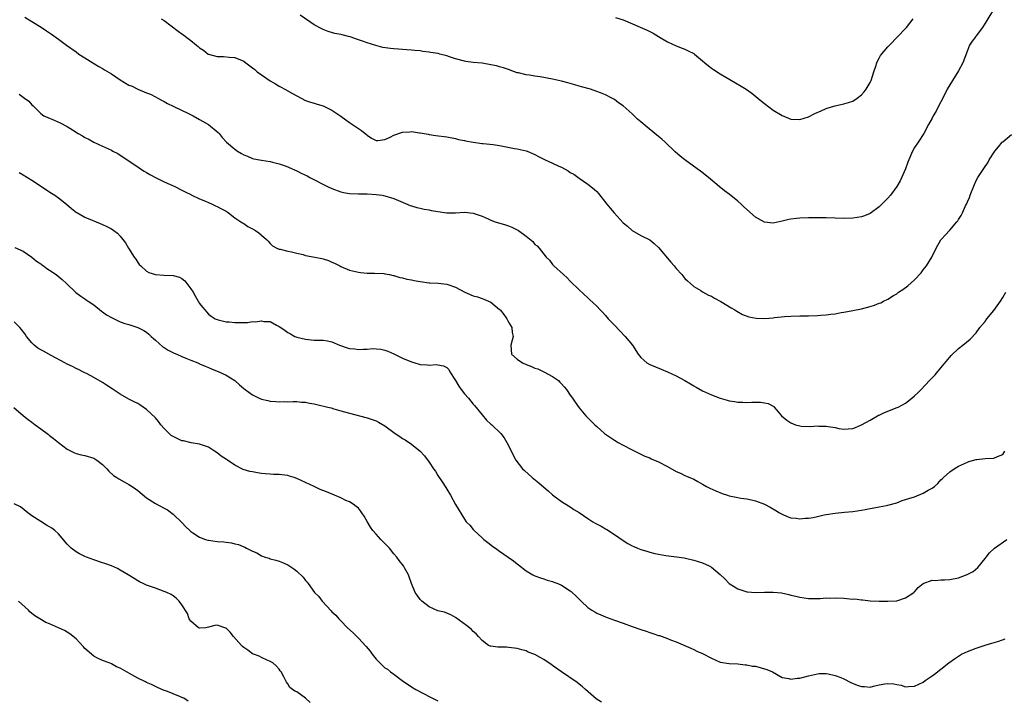
# Model space of a CAD drawing. Units: inches. Extents: x 2505000 to 2508000, y 1497000 to 1500000.
# Drawn here: x 2505568 to 2505791, y 1498861 to 1499015 of the extents above; entities that cross this region are included whole.
import ezdxf

# ---------------------------------------------------------------- set-up
doc = ezdxf.new("R2010")
doc.units = ezdxf.units.IN
doc.header["$MEASUREMENT"] = 0
doc.layers.add('LD25051497_10ft', color=91, linetype='Continuous')

msp = doc.modelspace()

# ---------------------------------------------------------------- linework, layer by layer
at = {"layer": 'LD25051497_10ft'}
for points, elevation in [([(2505569.36, 1499015.36), (2505571, 1499014.37), (2505573.08, 1499013.08), (2505574.29, 1499012.29), (2505575.47, 1499011.47), (2505577, 1499010.38), (2505578.86, 1499009), (2505581, 1499007.47), (2505581.66, 1499007), (2505583, 1499006.11), (2505584.77, 1499005), (2505586.17, 1499004.17), (2505587, 1499003.73), (2505587.45, 1499003.45), (2505589, 1499002.48), (2505591, 1499001.14), (2505593, 1498999.96), (2505593.69, 1498999.69), (2505595, 1498999.03), (2505597, 1498998.24), (2505597.88, 1498997.88), (2505599, 1498997.31), (2505599.53, 1498997), (2505600.48, 1498996.48), (2505601, 1498996.25), (2505601.76, 1498995.76), (2505603, 1498995.21), (2505603.13, 1498995.13), (2505606.47, 1498993.53), (2505607.53, 1498993), (2505609, 1498992.19), (2505610.98, 1498991), (2505613.2, 1498989.2), (2505613.4, 1498989), (2505614.12, 1498988.12), (2505615.13, 1498987), (2505617, 1498985.44), (2505617.62, 1498985), (2505618.49, 1498984.49), (2505619, 1498984.16), (2505619.84, 1498983.84), (2505621, 1498983.33), (2505621.28, 1498983.28), (2505622.55, 1498983), (2505623, 1498982.92), (2505625, 1498982.63), (2505625.51, 1498982.49), (2505627, 1498982.15), (2505628.36, 1498981.64), (2505629, 1498981.42), (2505629.3, 1498981.3), (2505631, 1498980.53), (2505632.03, 1498980.03), (2505633.36, 1498979.36), (2505634.01, 1498979), (2505637.99, 1498977), (2505639, 1498976.53), (2505641, 1498975.76), (2505641.63, 1498975.62), (2505643, 1498975.39), (2505645, 1498975.31), (2505647, 1498975.28), (2505649, 1498975.18), (2505650.36, 1498975), (2505651, 1498974.9), (2505653, 1498974.29), (2505656.71, 1498972.71), (2505657, 1498972.61), (2505658.23, 1498972.23), (2505659, 1498972.08), (2505659.86, 1498971.86), (2505661, 1498971.68), (2505661.56, 1498971.56), (2505663, 1498971.28), (2505665, 1498971.02), (2505667, 1498971.03), (2505669, 1498971.14), (2505670.97, 1498970.97), (2505673, 1498970.22), (2505674.36, 1498969.64), (2505675, 1498969.35), (2505675.97, 1498969), (2505678.3, 1498968.3), (2505679, 1498968.08), (2505679.77, 1498967.77), (2505681, 1498967.17), (2505681.27, 1498967), (2505683, 1498965.72), (2505684.49, 1498964.49), (2505685, 1498963.87), (2505685.5, 1498963.5), (2505685.95, 1498963), (2505687, 1498961.67), (2505687.55, 1498961), (2505688.29, 1498960.29), (2505689, 1498959.29), (2505689.26, 1498959), (2505691.43, 1498957), (2505692.29, 1498956.29), (2505693, 1498955.55), (2505695, 1498953.57), (2505697, 1498951.72), (2505697.36, 1498951.36), (2505699, 1498949.86), (2505699.78, 1498949), (2505700.39, 1498948.39), (2505701, 1498947.73), (2505701.61, 1498947), (2505703, 1498945.53), (2505705.44, 1498943), (2505707.07, 1498941), (2505708.41, 1498939), (2505709, 1498938.25), (2505710.38, 1498937), (2505711, 1498936.66), (2505713.6, 1498935.6), (2505715, 1498934.99), (2505717, 1498934.06), (2505719, 1498933.01), (2505720.26, 1498932.26), (2505721, 1498931.84), (2505721.51, 1498931.51), (2505723, 1498930.69), (2505725, 1498929.75), (2505726.95, 1498929), (2505728.55, 1498928.55), (2505729, 1498928.4), (2505730.24, 1498928.24), (2505731, 1498928.08), (2505732.09, 1498928.09), (2505733, 1498928.02), (2505734.11, 1498928.11), (2505735, 1498928.08), (2505736.1, 1498928.1), (2505737, 1498927.98), (2505737.83, 1498927.83), (2505739.12, 1498927.12), (2505739.19, 1498927), (2505740.1, 1498925.9), (2505740.87, 1498925), (2505742.05, 1498924.05), (2505743, 1498923.39), (2505744.05, 1498923), (2505745, 1498922.73), (2505745.31, 1498922.69), (2505747.4, 1498922.6), (2505749, 1498922.73), (2505749.3, 1498922.7), (2505751, 1498922.69), (2505751.41, 1498922.59), (2505753, 1498922.33), (2505753.84, 1498922.16), (2505755, 1498922.01), (2505755.96, 1498922.04), (2505757, 1498922.16), (2505757.62, 1498922.38), (2505759, 1498922.95), (2505761, 1498924.04), (2505762.61, 1498925), (2505762.87, 1498925.13), (2505763, 1498925.18), (2505764.23, 1498925.77), (2505767.11, 1498926.89), (2505767.34, 1498927), (2505769, 1498927.9), (2505770.42, 1498929), (2505771, 1498929.52), (2505771.76, 1498930.24), (2505772.52, 1498931), (2505774.43, 1498933), (2505775.67, 1498934.33), (2505777, 1498935.87), (2505779, 1498938.3), (2505779.33, 1498938.67), (2505781, 1498940.29), (2505782, 1498941), (2505783.63, 1498942.37), (2505785, 1498943.84), (2505785.83, 1498945), (2505787, 1498946.4), (2505787.43, 1498947), (2505789, 1498948.91), (2505790.49, 1498951), (2505791, 1498951.8), (2505791.69, 1498953)], 7620), ([(2505788.93, 1499017.07), (2505787.42, 1499014.58), (2505787, 1499013.97), (2505786.39, 1499013), (2505785, 1499011.13), (2505784.89, 1499011), (2505784.1, 1499009.9), (2505783.51, 1499009), (2505783, 1499007.8), (2505781.94, 1499005), (2505781, 1499003.2), (2505779.61, 1499001), (2505778.44, 1498999), (2505777.94, 1498998.06), (2505777, 1498996.13), (2505776.4, 1498995), (2505775.94, 1498994.06), (2505775.27, 1498993), (2505775, 1498992.46), (2505774.19, 1498991), (2505773.14, 1498989), (2505771.86, 1498987), (2505771, 1498985.81), (2505770.58, 1498985), (2505769.52, 1498982.48), (2505768.99, 1498981), (2505767.74, 1498978.26), (2505767, 1498976.95), (2505765.57, 1498975), (2505765, 1498974.3), (2505763.6, 1498973), (2505763, 1498972.4), (2505761, 1498970.87), (2505759.66, 1498970.34), (2505759, 1498970.13), (2505757, 1498969.83), (2505755, 1498969.74), (2505753, 1498969.78), (2505751, 1498969.88), (2505749.91, 1498969.91), (2505749, 1498969.9), (2505748.14, 1498969.86), (2505747, 1498969.85), (2505745, 1498969.77), (2505744.28, 1498969.72), (2505743, 1498969.58), (2505742.51, 1498969.49), (2505741, 1498969.14), (2505739, 1498968.69), (2505737, 1498968.89), (2505735, 1498970.01), (2505732.36, 1498972.36), (2505731.7, 1498973), (2505731, 1498973.63), (2505729, 1498975.24), (2505727.97, 1498975.97), (2505726.71, 1498977), (2505724.34, 1498979), (2505722.48, 1498980.48), (2505721.78, 1498981), (2505719, 1498982.99), (2505717.87, 1498983.87), (2505716.81, 1498984.81), (2505714.54, 1498987), (2505713.72, 1498987.72), (2505713, 1498988.28), (2505712.17, 1498989), (2505710.4, 1498990.4), (2505709, 1498991.64), (2505708.26, 1498992.26), (2505707.47, 1498993), (2505707, 1498993.46), (2505705, 1498995.23), (2505703.94, 1498995.95), (2505703, 1498996.66), (2505702.41, 1498997), (2505701, 1498997.72), (2505699.82, 1498998.18), (2505699, 1498998.53), (2505697.58, 1498999), (2505695.58, 1498999.58), (2505695, 1498999.74), (2505694.04, 1499000.04), (2505692.47, 1499000.47), (2505691, 1499000.87), (2505689, 1499001.31), (2505686.19, 1499001.81), (2505685, 1499001.96), (2505683.79, 1499002.21), (2505683, 1499002.26), (2505681.29, 1499002.71), (2505681, 1499002.75), (2505680.38, 1499003), (2505679, 1499003.47), (2505677.89, 1499003.89), (2505677, 1499004.11), (2505676.31, 1499004.31), (2505675, 1499004.58), (2505673, 1499004.9), (2505671, 1499005.1), (2505669.31, 1499005.31), (2505669, 1499005.36), (2505667, 1499005.91), (2505665.67, 1499006.33), (2505665, 1499006.57), (2505663.41, 1499007), (2505663.08, 1499007.08), (2505661.36, 1499007.36), (2505661, 1499007.44), (2505659.59, 1499007.59), (2505659, 1499007.71), (2505657.79, 1499007.79), (2505657, 1499007.9), (2505655.96, 1499007.96), (2505655, 1499008.05), (2505654.09, 1499008.09), (2505653, 1499008.2), (2505652.24, 1499008.24), (2505650.51, 1499008.51), (2505648.93, 1499008.93), (2505647, 1499009.54), (2505646.13, 1499009.87), (2505645, 1499010.23), (2505643.09, 1499010.91), (2505642.77, 1499011), (2505641.33, 1499011.33), (2505641, 1499011.44), (2505639.68, 1499011.68), (2505638.14, 1499012.14), (2505637, 1499012.52), (2505636.7, 1499012.7), (2505635, 1499013.6), (2505631.81, 1499015.81)], 7640), ([(2505703.28, 1499015.28), (2505705, 1499014.71), (2505710.39, 1499012.39), (2505711, 1499012.09), (2505711.75, 1499011.75), (2505712.99, 1499011), (2505715, 1499009.74), (2505717, 1499008.85), (2505718.33, 1499008.33), (2505719, 1499008.12), (2505719.73, 1499007.73), (2505721, 1499007.11), (2505721.15, 1499007), (2505723, 1499005.45), (2505723.52, 1499005), (2505724.29, 1499004.29), (2505725, 1499003.81), (2505725.46, 1499003.46), (2505727, 1499002.49), (2505728.22, 1499001.78), (2505730.44, 1499000.44), (2505731.72, 1498999.72), (2505732.87, 1498999), (2505734.12, 1498998.12), (2505735.53, 1498997), (2505736.32, 1498996.32), (2505737, 1498995.78), (2505738.02, 1498995), (2505739, 1498994.31), (2505741, 1498993.05), (2505743, 1498992.25), (2505745, 1498992.17), (2505747, 1498992.8), (2505748.46, 1498993.54), (2505749.84, 1498994.16), (2505751, 1498994.65), (2505752.18, 1498995), (2505753, 1498995.26), (2505753.35, 1498995.35), (2505755, 1498995.7), (2505756.05, 1498996.05), (2505757, 1498996.32), (2505758.03, 1498997), (2505759, 1498997.73), (2505759.59, 1498998.41), (2505760.03, 1498999), (2505761, 1499000.58), (2505761.18, 1499001), (2505761.82, 1499003), (2505762.27, 1499004.27), (2505762.47, 1499005), (2505762.61, 1499005.39), (2505763, 1499006.08), (2505763.32, 1499006.68), (2505765, 1499008.65), (2505765.35, 1499009), (2505769, 1499012.79), (2505769.16, 1499013), (2505769.99, 1499014.01), (2505770.74, 1499015)], 7650), ([(2505600.3, 1499015), (2505601, 1499014.58), (2505604.18, 1499012.18), (2505605, 1499011.58), (2505605.34, 1499011.34), (2505605.77, 1499011), (2505607, 1499010.09), (2505608.29, 1499009), (2505608.69, 1499008.69), (2505609, 1499008.4), (2505609.88, 1499007.88), (2505610.93, 1499007), (2505611, 1499006.96), (2505613, 1499006.43), (2505614.45, 1499006.45), (2505615.69, 1499006.31), (2505617, 1499006.24), (2505619, 1499005.41), (2505619.51, 1499005), (2505620.36, 1499004.36), (2505621, 1499003.89), (2505621.48, 1499003.48), (2505622.07, 1499003), (2505623, 1499002.31), (2505625, 1499000.93), (2505626.23, 1499000.23), (2505627, 1498999.73), (2505627.49, 1498999.49), (2505628.34, 1498999), (2505630.06, 1498998.06), (2505631, 1498997.49), (2505633, 1498996.48), (2505634.11, 1498996.11), (2505635, 1498995.84), (2505635.63, 1498995.63), (2505637, 1498995.24), (2505639, 1498994.29), (2505641, 1498992.92), (2505642.11, 1498992.11), (2505643, 1498991.49), (2505643.68, 1498991), (2505645.7, 1498989.7), (2505646.5, 1498989), (2505646.79, 1498988.79), (2505647, 1498988.58), (2505647.96, 1498987.96), (2505649, 1498987.39), (2505649.39, 1498987.39), (2505651, 1498987.66), (2505652.18, 1498988.18), (2505653, 1498988.58), (2505655, 1498989.3), (2505656.62, 1498989.38), (2505657, 1498989.45), (2505658.85, 1498989.15), (2505659, 1498989.15), (2505660.81, 1498988.81), (2505661, 1498988.77), (2505662.57, 1498988.57), (2505665, 1498988.22), (2505667, 1498987.82), (2505667.66, 1498987.66), (2505669, 1498987.37), (2505669.29, 1498987.29), (2505670.96, 1498987), (2505673, 1498986.75), (2505673.27, 1498986.73), (2505675.53, 1498986.47), (2505677, 1498986.25), (2505680.38, 1498985.62), (2505681, 1498985.52), (2505683, 1498985.08), (2505683.25, 1498985), (2505685, 1498984.22), (2505685.78, 1498983.78), (2505687.33, 1498983), (2505689, 1498982.27), (2505690.41, 1498981.58), (2505691, 1498981.33), (2505692.53, 1498980.53), (2505693, 1498980.17), (2505693.78, 1498979.78), (2505695, 1498978.84), (2505697, 1498977.51), (2505698.4, 1498976.4), (2505699, 1498975.81), (2505699.38, 1498975.38), (2505701.27, 1498973), (2505702.08, 1498972.08), (2505702.93, 1498971), (2505705, 1498968.78), (2505705.99, 1498967.99), (2505707, 1498967.02), (2505709, 1498965.86), (2505711, 1498964.86), (2505712.03, 1498964.03), (2505713, 1498963.18), (2505715.8, 1498959.8), (2505716.52, 1498959), (2505717, 1498958.43), (2505718.32, 1498957), (2505719, 1498956.15), (2505719.57, 1498955.57), (2505720.27, 1498955), (2505721, 1498954.35), (2505722.6, 1498953.4), (2505723, 1498953.14), (2505724.36, 1498952.36), (2505725, 1498952.11), (2505725.65, 1498951.65), (2505727.09, 1498950.91), (2505729.47, 1498949.47), (2505730.31, 1498949), (2505730.74, 1498948.74), (2505732.01, 1498948.01), (2505733.43, 1498947.43), (2505735.12, 1498947.12), (2505737, 1498947.09), (2505739, 1498947.24), (2505739.29, 1498947.29), (2505741.54, 1498947.54), (2505743, 1498947.63), (2505745, 1498947.66), (2505747, 1498947.66), (2505749, 1498947.71), (2505749.79, 1498947.79), (2505751, 1498947.86), (2505752.03, 1498948.03), (2505753, 1498948.13), (2505754.42, 1498948.42), (2505755, 1498948.5), (2505757, 1498948.88), (2505759, 1498949.28), (2505761, 1498949.8), (2505761.92, 1498950.08), (2505763, 1498950.51), (2505763.38, 1498950.62), (2505764, 1498951), (2505765, 1498951.44), (2505766.25, 1498952.25), (2505767, 1498952.69), (2505767.37, 1498953), (2505768.38, 1498953.62), (2505769.51, 1498954.49), (2505771, 1498955.83), (2505772.55, 1498957.45), (2505773, 1498958.09), (2505773.71, 1498959), (2505774.92, 1498961), (2505775.94, 1498963), (2505777, 1498964.91), (2505777.07, 1498965), (2505778.01, 1498965.99), (2505778.93, 1498967), (2505779, 1498967.06), (2505780.6, 1498969), (2505780.8, 1498969.2), (2505781, 1498969.53), (2505781.6, 1498970.4), (2505781.85, 1498971), (2505782.56, 1498972.56), (2505782.79, 1498973), (2505783, 1498973.5), (2505783.48, 1498974.52), (2505783.64, 1498975), (2505784.57, 1498977.43), (2505785, 1498978.33), (2505785.38, 1498979), (2505787, 1498981.5), (2505787.63, 1498982.37), (2505787.94, 1498983), (2505789.19, 1498985), (2505790.05, 1498985.95), (2505790.87, 1498987), (2505791, 1498987.13), (2505793, 1498988.75)], 7630), ([(2505568.08, 1498997.92), (2505569.35, 1498997), (2505570.28, 1498996.28), (2505571, 1498995.47), (2505571.25, 1498995.25), (2505573, 1498993.5), (2505573.69, 1498993), (2505574.59, 1498992.59), (2505576.01, 1498992.01), (2505577.4, 1498991.4), (2505579, 1498990.56), (2505580.21, 1498989.79), (2505581.51, 1498989), (2505582.47, 1498988.47), (2505583, 1498988.12), (2505583.75, 1498987.75), (2505585, 1498987.05), (2505587, 1498986.14), (2505589, 1498985.18), (2505589.33, 1498985), (2505590.44, 1498984.43), (2505591, 1498984.05), (2505595, 1498981.45), (2505595.64, 1498981), (2505596.47, 1498980.47), (2505597, 1498980.17), (2505597.69, 1498979.69), (2505599, 1498979), (2505601, 1498978.03), (2505603.41, 1498977), (2505605, 1498976.18), (2505605.74, 1498975.74), (2505607, 1498975.17), (2505607.1, 1498975.1), (2505609, 1498974.2), (2505610.32, 1498973.68), (2505611, 1498973.36), (2505611.87, 1498973), (2505612.62, 1498972.62), (2505613, 1498972.47), (2505613.93, 1498971.93), (2505615, 1498971.36), (2505615.21, 1498971.21), (2505615.55, 1498971), (2505617, 1498969.91), (2505618.34, 1498969), (2505618.72, 1498968.72), (2505619, 1498968.57), (2505619.95, 1498967.95), (2505621, 1498967.39), (2505621.65, 1498967), (2505622.45, 1498966.45), (2505623, 1498965.97), (2505624.17, 1498965), (2505624.57, 1498964.57), (2505625, 1498964.05), (2505625.55, 1498963.55), (2505626.51, 1498963), (2505627, 1498962.8), (2505627.23, 1498962.77), (2505629, 1498962.35), (2505629.83, 1498962.17), (2505631, 1498961.86), (2505632.46, 1498961.54), (2505633, 1498961.38), (2505635.12, 1498961), (2505636.67, 1498960.67), (2505637, 1498960.58), (2505638.2, 1498960.2), (2505639, 1498959.84), (2505639.6, 1498959.6), (2505640.76, 1498959), (2505641, 1498958.85), (2505643, 1498957.99), (2505645, 1498957.53), (2505645.46, 1498957.46), (2505647, 1498957.33), (2505648.67, 1498957.33), (2505650.77, 1498957.23), (2505651, 1498957.2), (2505652.07, 1498957), (2505652.83, 1498956.83), (2505653, 1498956.82), (2505654.37, 1498956.37), (2505655, 1498956.3), (2505655.99, 1498955.99), (2505657, 1498955.83), (2505657.66, 1498955.66), (2505659, 1498955.43), (2505661, 1498955.16), (2505661.17, 1498955.17), (2505663.05, 1498955.05), (2505665, 1498954.88), (2505665.22, 1498954.78), (2505667, 1498954.17), (2505669.09, 1498953), (2505671, 1498952.23), (2505671.96, 1498951.96), (2505673, 1498951.62), (2505673.45, 1498951.45), (2505675, 1498950.74), (2505677, 1498949.12), (2505677.12, 1498949), (2505677.94, 1498947.94), (2505678.61, 1498947), (2505679, 1498946.24), (2505679.73, 1498945), (2505679.87, 1498943.87), (2505680.06, 1498943), (2505679.87, 1498942.13), (2505679.54, 1498941), (2505679.65, 1498939), (2505681, 1498937.87), (2505682.14, 1498937), (2505683, 1498936.64), (2505684.19, 1498936.19), (2505685, 1498935.84), (2505685.63, 1498935.63), (2505687, 1498935), (2505689, 1498933.94), (2505690.3, 1498933), (2505690.66, 1498932.66), (2505691, 1498932.28), (2505691.61, 1498931.61), (2505692.12, 1498931), (2505693, 1498929.69), (2505693.52, 1498929), (2505694.08, 1498928.08), (2505695, 1498926.83), (2505696.54, 1498925), (2505698.54, 1498923), (2505699, 1498922.57), (2505700.78, 1498921), (2505701, 1498920.82), (2505703, 1498919.48), (2505703.84, 1498919), (2505705, 1498918.39), (2505707, 1498917.31), (2505708.53, 1498916.53), (2505709, 1498916.29), (2505709.89, 1498915.89), (2505711, 1498915.46), (2505711.3, 1498915.3), (2505713, 1498914.6), (2505715, 1498913.52), (2505717, 1498912.4), (2505717.99, 1498911.99), (2505719, 1498911.47), (2505719.36, 1498911.36), (2505721, 1498910.62), (2505721.88, 1498910.12), (2505723, 1498909.54), (2505723.89, 1498909), (2505724.61, 1498908.61), (2505725.98, 1498907.98), (2505727.43, 1498907.42), (2505728.6, 1498907), (2505729, 1498906.88), (2505731, 1498906.48), (2505731.63, 1498906.37), (2505733, 1498906.19), (2505734.06, 1498905.94), (2505735, 1498905.77), (2505737, 1498905.01), (2505738.32, 1498904.32), (2505739.56, 1498903.56), (2505740.44, 1498903), (2505741, 1498902.69), (2505742.17, 1498902.17), (2505743, 1498901.92), (2505744.18, 1498901.82), (2505745, 1498901.68), (2505746.21, 1498901.79), (2505747, 1498901.82), (2505748.01, 1498901.99), (2505749, 1498902.18), (2505750.54, 1498902.54), (2505751, 1498902.63), (2505753, 1498902.95), (2505755.15, 1498903.15), (2505757, 1498903.36), (2505759, 1498903.66), (2505759.81, 1498903.81), (2505761, 1498904.01), (2505762.25, 1498904.25), (2505763, 1498904.36), (2505764.7, 1498904.7), (2505765, 1498904.75), (2505767, 1498905.32), (2505768.2, 1498905.8), (2505769, 1498906.03), (2505769.69, 1498906.31), (2505771, 1498906.68), (2505773, 1498907.45), (2505774.14, 1498908.14), (2505775, 1498908.62), (2505775.52, 1498909), (2505776.31, 1498909.69), (2505777, 1498910.47), (2505777.3, 1498910.7), (2505777.6, 1498911), (2505779, 1498912.3), (2505780.03, 1498913), (2505780.63, 1498913.37), (2505781, 1498913.62), (2505783, 1498914.54), (2505783.34, 1498914.66), (2505785, 1498915.13), (2505785.14, 1498915.14), (2505787, 1498915.36), (2505789, 1498915.43), (2505789.81, 1498915.81), (2505791, 1498916.24), (2505791.47, 1498917)], 7610), ([(2505568.14, 1498980.14), (2505569, 1498979.63), (2505569.97, 1498979), (2505571, 1498978.39), (2505575.47, 1498975.47), (2505576.17, 1498975), (2505577, 1498974.39), (2505578.85, 1498973), (2505579.96, 1498971.96), (2505581.11, 1498971.11), (2505581.31, 1498971), (2505583, 1498970.01), (2505584.64, 1498969.36), (2505585, 1498969.2), (2505587, 1498968.4), (2505587.95, 1498967.95), (2505589, 1498967.38), (2505589.57, 1498967), (2505590.38, 1498966.38), (2505591, 1498965.75), (2505591.63, 1498965), (2505592.22, 1498964.22), (2505592.89, 1498963), (2505594.16, 1498961), (2505594.52, 1498960.52), (2505595, 1498959.73), (2505595.33, 1498959.33), (2505595.65, 1498959), (2505597, 1498957.77), (2505597.48, 1498957.48), (2505599, 1498957.05), (2505600.91, 1498956.91), (2505603, 1498956.84), (2505604.44, 1498956.44), (2505605, 1498956.12), (2505605.63, 1498955.63), (2505606.12, 1498955), (2505607, 1498953.77), (2505607.51, 1498953), (2505608.08, 1498952.08), (2505609, 1498950.5), (2505609.67, 1498949.67), (2505610.15, 1498949), (2505610.54, 1498948.54), (2505611, 1498948.07), (2505611.6, 1498947.6), (2505612.56, 1498947), (2505613, 1498946.81), (2505613.23, 1498946.77), (2505615, 1498946.33), (2505615.71, 1498946.29), (2505617, 1498946.14), (2505617.86, 1498946.14), (2505619.82, 1498946.18), (2505621, 1498946.36), (2505621.69, 1498946.31), (2505623, 1498946.57), (2505623.59, 1498946.41), (2505625, 1498946.37), (2505626.46, 1498945.54), (2505627, 1498945.29), (2505627.4, 1498945), (2505628.38, 1498944.38), (2505629, 1498943.92), (2505629.57, 1498943.57), (2505630.58, 1498943), (2505631, 1498942.85), (2505633, 1498942.36), (2505635, 1498942.16), (2505635.87, 1498942.13), (2505637, 1498942.12), (2505637.97, 1498941.97), (2505639, 1498941.76), (2505640.72, 1498941), (2505640.92, 1498940.92), (2505642.43, 1498940.43), (2505643, 1498940.28), (2505644.17, 1498940.16), (2505645, 1498940.03), (2505646.15, 1498940.15), (2505647, 1498940.11), (2505648.25, 1498940.25), (2505649, 1498940.22), (2505650.09, 1498940.09), (2505651, 1498939.9), (2505651.64, 1498939.64), (2505653, 1498939.06), (2505655, 1498938.11), (2505657, 1498937.26), (2505657.77, 1498937), (2505658.75, 1498936.75), (2505659, 1498936.66), (2505660.58, 1498936.58), (2505661, 1498936.51), (2505662.62, 1498936.62), (2505663, 1498936.59), (2505664.31, 1498936.31), (2505665, 1498935.95), (2505665.48, 1498935.48), (2505665.73, 1498935), (2505667, 1498932.99), (2505667.72, 1498931.72), (2505668.24, 1498931), (2505669, 1498930), (2505669.91, 1498929), (2505671, 1498927.65), (2505671.32, 1498927.32), (2505673, 1498925.2), (2505674.04, 1498924.04), (2505675, 1498923.15), (2505675.19, 1498923), (2505677.29, 1498921), (2505677.99, 1498919.99), (2505678.61, 1498919), (2505679, 1498918.28), (2505679.58, 1498917), (2505680.69, 1498915), (2505682.19, 1498913), (2505682.6, 1498912.6), (2505684.35, 1498911), (2505685.84, 1498909.84), (2505687, 1498908.81), (2505688, 1498908), (2505689, 1498907.09), (2505691, 1498905.59), (2505692.6, 1498904.6), (2505693, 1498904.37), (2505693.82, 1498903.82), (2505695, 1498903.09), (2505697, 1498901.73), (2505698.12, 1498901), (2505698.66, 1498900.67), (2505699.97, 1498899.98), (2505701, 1498899.39), (2505701.26, 1498899.26), (2505703, 1498898.14), (2505705, 1498896.74), (2505706.08, 1498896.08), (2505707, 1498895.54), (2505707.37, 1498895.37), (2505708.24, 1498895), (2505709, 1498894.72), (2505710.34, 1498894.34), (2505711, 1498894.12), (2505712.18, 1498893.82), (2505713, 1498893.64), (2505714.63, 1498893.37), (2505717.06, 1498893.06), (2505718.8, 1498892.8), (2505721, 1498892.33), (2505722, 1498892), (2505723, 1498891.7), (2505724.49, 1498891), (2505725, 1498890.73), (2505727, 1498889.05), (2505728.06, 1498888.06), (2505729.02, 1498887), (2505731, 1498885.79), (2505732.78, 1498885.22), (2505733, 1498885.16), (2505733.14, 1498885.14), (2505735, 1498884.99), (2505736.98, 1498885.02), (2505738.96, 1498885.04), (2505740.87, 1498884.87), (2505742.54, 1498884.54), (2505743, 1498884.39), (2505744.15, 1498884.15), (2505745, 1498883.9), (2505747, 1498883.63), (2505747.61, 1498883.61), (2505749.64, 1498883.64), (2505751, 1498883.75), (2505751.72, 1498883.72), (2505753, 1498883.76), (2505755, 1498883.66), (2505755.65, 1498883.65), (2505757, 1498883.5), (2505757.51, 1498883.51), (2505759, 1498883.28), (2505759.29, 1498883.29), (2505761, 1498883.1), (2505763.03, 1498883.03), (2505765, 1498883.01), (2505767, 1498883.12), (2505769, 1498883.77), (2505770.84, 1498885), (2505771, 1498885.15), (2505771.87, 1498886.13), (2505773, 1498887), (2505775, 1498887.74), (2505775.71, 1498887.71), (2505777, 1498887.83), (2505777.83, 1498887.83), (2505779, 1498887.91), (2505781, 1498888.28), (2505782.98, 1498889.02), (2505784.27, 1498889.73), (2505785.37, 1498890.63), (2505787, 1498892.67), (2505787.24, 1498893), (2505788.04, 1498893.96), (2505789.17, 1498895), (2505791.95, 1498897)], 7600), ([(2505567.15, 1498963.15), (2505569, 1498962.35), (2505571, 1498961), (2505572.06, 1498960.06), (2505573, 1498959.47), (2505573.25, 1498959.25), (2505573.63, 1498959), (2505574.39, 1498958.39), (2505575, 1498958.02), (2505576.46, 1498957), (2505577.87, 1498955.87), (2505578.85, 1498955), (2505580.95, 1498952.95), (2505582.1, 1498952.1), (2505583, 1498951.5), (2505583.32, 1498951.32), (2505583.74, 1498951), (2505585, 1498950.19), (2505586.74, 1498948.74), (2505587, 1498948.58), (2505587.93, 1498947.93), (2505589, 1498947.27), (2505589.62, 1498947), (2505591, 1498946.34), (2505592.06, 1498945.94), (2505593, 1498945.69), (2505595, 1498945.06), (2505596.37, 1498944.37), (2505597, 1498943.96), (2505597.52, 1498943.52), (2505598.01, 1498943), (2505598.54, 1498942.54), (2505599, 1498942.17), (2505600.66, 1498940.66), (2505601, 1498940.46), (2505601.87, 1498939.87), (2505603.23, 1498939.23), (2505603.84, 1498939), (2505605, 1498938.46), (2505605.89, 1498938.11), (2505607, 1498937.62), (2505608.61, 1498937), (2505608.87, 1498936.87), (2505609, 1498936.83), (2505610.25, 1498936.25), (2505611, 1498935.97), (2505611.66, 1498935.66), (2505613.34, 1498935), (2505615, 1498934.21), (2505617, 1498933), (2505618.05, 1498932.05), (2505619, 1498931.22), (2505619.29, 1498931), (2505621, 1498929.77), (2505622.5, 1498929), (2505623, 1498928.78), (2505624.48, 1498928.48), (2505625, 1498928.35), (2505626.29, 1498928.29), (2505627, 1498928.17), (2505628.23, 1498928.23), (2505629, 1498928.15), (2505630.22, 1498928.22), (2505631, 1498928.23), (2505632.12, 1498928.12), (2505633, 1498928.13), (2505633.89, 1498927.89), (2505635, 1498927.74), (2505635.58, 1498927.58), (2505638.03, 1498927), (2505638.8, 1498926.8), (2505639.4, 1498926.6), (2505641, 1498926.16), (2505643, 1498925.58), (2505647, 1498924.58), (2505649, 1498923.88), (2505649.56, 1498923.56), (2505651, 1498922.72), (2505653.33, 1498921), (2505654.34, 1498920.34), (2505655, 1498919.9), (2505655.58, 1498919.58), (2505657, 1498918.61), (2505659, 1498917.01), (2505659.98, 1498915.98), (2505661, 1498914.54), (2505662.01, 1498913), (2505662.44, 1498912.44), (2505663, 1498911.52), (2505663.95, 1498910.05), (2505664.79, 1498908.79), (2505665, 1498908.39), (2505665.84, 1498907), (2505667, 1498904.91), (2505669, 1498901.58), (2505669.42, 1498901), (2505670.21, 1498900.21), (2505671, 1498899.22), (2505671.21, 1498899), (2505673, 1498897.39), (2505673.45, 1498897), (2505674.33, 1498896.33), (2505675, 1498895.76), (2505675.42, 1498895.42), (2505676.02, 1498895), (2505677, 1498894.34), (2505678.92, 1498893), (2505680.17, 1498892.17), (2505681, 1498891.45), (2505681.26, 1498891.26), (2505683, 1498889.87), (2505684.52, 1498889), (2505685, 1498888.74), (2505686.27, 1498888.27), (2505687, 1498888.1), (2505687.76, 1498887.76), (2505689, 1498887.47), (2505689.31, 1498887.31), (2505690.16, 1498887), (2505691, 1498886.63), (2505693, 1498885.37), (2505693.22, 1498885.22), (2505693.46, 1498885), (2505694.25, 1498884.25), (2505695, 1498883.44), (2505695.44, 1498883), (2505697, 1498881.61), (2505697.86, 1498881), (2505698.58, 1498880.58), (2505699, 1498880.29), (2505699.92, 1498879.92), (2505701, 1498879.44), (2505701.33, 1498879.33), (2505702.19, 1498879), (2505703, 1498878.74), (2505705, 1498878.01), (2505707, 1498877.24), (2505709, 1498876.56), (2505710.2, 1498876.2), (2505711, 1498875.9), (2505711.71, 1498875.71), (2505713, 1498875.26), (2505713.21, 1498875.21), (2505713.82, 1498875), (2505715, 1498874.58), (2505715.75, 1498874.25), (2505717, 1498873.78), (2505720.33, 1498872.33), (2505721, 1498872.06), (2505721.7, 1498871.7), (2505723, 1498871.14), (2505725, 1498870.09), (2505727, 1498869.22), (2505729, 1498868.89), (2505731, 1498868.81), (2505732.61, 1498868.61), (2505733, 1498868.62), (2505734.31, 1498868.31), (2505735, 1498868.26), (2505737.56, 1498867.56), (2505738.86, 1498867), (2505741, 1498865.75), (2505742.54, 1498865.46), (2505743, 1498865.34), (2505744.45, 1498865.55), (2505745, 1498865.58), (2505747, 1498866.12), (2505749, 1498866.57), (2505749.4, 1498866.6), (2505751, 1498866.61), (2505751.46, 1498866.54), (2505753, 1498866.2), (2505754.3, 1498865.7), (2505755, 1498865.41), (2505756.57, 1498864.57), (2505758.01, 1498864.01), (2505759, 1498863.67), (2505759.65, 1498863.65), (2505761, 1498863.56), (2505761.75, 1498863.75), (2505763, 1498864.02), (2505764.27, 1498864.27), (2505765, 1498864.36), (2505766.29, 1498864.29), (2505767, 1498864.12), (2505767.99, 1498863.99), (2505769, 1498863.61), (2505769.68, 1498863.68), (2505771, 1498863.75), (2505773, 1498864.69), (2505773.46, 1498865), (2505774.34, 1498865.66), (2505775, 1498866.09), (2505775.53, 1498866.47), (2505777, 1498867.59), (2505778.78, 1498869), (2505780.06, 1498869.94), (2505781, 1498870.57), (2505781.68, 1498871), (2505783, 1498871.62), (2505785, 1498872.39), (2505787, 1498873.03), (2505788.54, 1498873.46), (2505790.09, 1498873.91), (2505791.56, 1498874.44)], 7590), ([(2505700.09, 1498860.09), (2505698.85, 1498860.85), (2505696.44, 1498863), (2505695.7, 1498863.7), (2505695, 1498864.19), (2505694.55, 1498864.55), (2505691, 1498866.96), (2505689.83, 1498867.83), (2505688.64, 1498868.64), (2505687, 1498869.81), (2505686.21, 1498870.21), (2505685, 1498870.91), (2505683.49, 1498871.49), (2505683, 1498871.75), (2505681.99, 1498871.99), (2505681, 1498872.3), (2505680.39, 1498872.39), (2505679, 1498872.53), (2505678.55, 1498872.55), (2505677, 1498872.56), (2505676.59, 1498872.59), (2505675, 1498872.78), (2505674.83, 1498872.83), (2505674.49, 1498873), (2505673, 1498874.07), (2505672.21, 1498875), (2505671.64, 1498875.64), (2505671, 1498876.17), (2505670.6, 1498876.6), (2505670.14, 1498877), (2505669.5, 1498877.5), (2505667, 1498879.28), (2505665.92, 1498879.92), (2505665, 1498880.28), (2505664.51, 1498880.51), (2505663, 1498880.85), (2505661, 1498881.71), (2505659.35, 1498883), (2505659, 1498883.4), (2505658.34, 1498884.34), (2505657.84, 1498885), (2505656.99, 1498887), (2505656.52, 1498888.52), (2505656.31, 1498889), (2505655.47, 1498890.53), (2505655.23, 1498891), (2505654.24, 1498892.24), (2505653.68, 1498893), (2505653, 1498893.76), (2505652, 1498895), (2505651.52, 1498895.52), (2505650.5, 1498896.5), (2505650.08, 1498897), (2505649, 1498898.16), (2505648.29, 1498899), (2505647.76, 1498899.76), (2505647, 1498901.07), (2505646.26, 1498902.26), (2505645.76, 1498903), (2505645.48, 1498903.48), (2505645, 1498904.05), (2505644.5, 1498904.5), (2505643.81, 1498905), (2505643, 1498905.49), (2505642.14, 1498905.86), (2505641, 1498906.4), (2505639.59, 1498907), (2505637.75, 1498907.75), (2505636.35, 1498908.35), (2505634.99, 1498909), (2505631, 1498910.8), (2505630.45, 1498911), (2505629.34, 1498911.34), (2505629, 1498911.47), (2505627.62, 1498911.62), (2505627, 1498911.75), (2505625.75, 1498911.75), (2505625, 1498911.78), (2505623.88, 1498911.88), (2505623, 1498911.93), (2505622.11, 1498912.11), (2505621, 1498912.29), (2505620.41, 1498912.41), (2505618.88, 1498912.88), (2505617, 1498913.82), (2505615.32, 1498915), (2505615.12, 1498915.12), (2505613.9, 1498915.9), (2505613, 1498916.6), (2505612.4, 1498917), (2505611, 1498917.88), (2505609.66, 1498918.34), (2505609, 1498918.61), (2505607.08, 1498918.92), (2505605.35, 1498919.35), (2505605, 1498919.38), (2505603.88, 1498919.88), (2505603, 1498920.31), (2505602.58, 1498920.58), (2505602.14, 1498921), (2505601, 1498922.17), (2505600.23, 1498923), (2505599.7, 1498923.7), (2505599, 1498924.54), (2505597, 1498926.46), (2505596.23, 1498927), (2505595.49, 1498927.49), (2505595, 1498927.79), (2505594.2, 1498928.2), (2505593, 1498928.78), (2505591, 1498929.93), (2505589.16, 1498931.16), (2505587.94, 1498931.94), (2505587, 1498932.53), (2505585, 1498933.73), (2505583.49, 1498934.51), (2505582.85, 1498934.85), (2505582.52, 1498935), (2505581.53, 1498935.53), (2505581, 1498935.74), (2505580.18, 1498936.18), (2505579, 1498936.68), (2505578.44, 1498937), (2505575.34, 1498938.66), (2505573.63, 1498939.63), (2505573, 1498939.97), (2505572.35, 1498940.35), (2505571.54, 1498941), (2505571, 1498941.53), (2505569.8, 1498943), (2505569.49, 1498943.49), (2505568.61, 1498944.61), (2505568.23, 1498945), (2505567, 1498946.33)], 7580), ([(2505566.91, 1498926.91), (2505569.13, 1498925), (2505570.18, 1498924.18), (2505571, 1498923.58), (2505571.75, 1498923), (2505573, 1498922.08), (2505574.76, 1498920.76), (2505575, 1498920.56), (2505575.91, 1498919.91), (2505577, 1498919), (2505579, 1498917.49), (2505580.65, 1498916.65), (2505581, 1498916.51), (2505582.14, 1498916.14), (2505583, 1498915.99), (2505585, 1498915.38), (2505585.26, 1498915.26), (2505585.68, 1498915), (2505587, 1498913.95), (2505587.98, 1498913), (2505588.45, 1498912.45), (2505589.48, 1498911.48), (2505590.27, 1498911), (2505590.7, 1498910.7), (2505591.93, 1498910.07), (2505593, 1498909.48), (2505593.73, 1498909), (2505594.49, 1498908.49), (2505595, 1498908.12), (2505597, 1498906.44), (2505599, 1498905.11), (2505601, 1498904.12), (2505601.71, 1498903.71), (2505603, 1498902.75), (2505605, 1498900.8), (2505605.88, 1498899.88), (2505606.8, 1498899), (2505607, 1498898.83), (2505607.48, 1498898.52), (2505609, 1498897.48), (2505610.36, 1498897), (2505610.84, 1498896.84), (2505611, 1498896.81), (2505613, 1498896.54), (2505614.46, 1498896.46), (2505615, 1498896.37), (2505616.25, 1498896.25), (2505617, 1498896.04), (2505617.85, 1498895.85), (2505619, 1498895.32), (2505619.24, 1498895.24), (2505619.66, 1498895), (2505621, 1498894.31), (2505621.94, 1498893.94), (2505623, 1498893.31), (2505623.89, 1498893), (2505624.73, 1498892.73), (2505625, 1498892.61), (2505626.31, 1498892.31), (2505627, 1498892.07), (2505627.77, 1498891.77), (2505629, 1498891.25), (2505630.36, 1498890.36), (2505631, 1498889.82), (2505632.46, 1498888.46), (2505633, 1498887.72), (2505633.34, 1498887.34), (2505633.57, 1498887), (2505635.04, 1498885), (2505636.04, 1498884.04), (2505636.81, 1498883), (2505638.84, 1498880.84), (2505639, 1498880.63), (2505639.87, 1498879.87), (2505640.52, 1498879), (2505641, 1498878.54), (2505642.52, 1498877), (2505643.83, 1498875.83), (2505644.6, 1498875), (2505645, 1498874.64), (2505646.76, 1498872.76), (2505647.66, 1498871.66), (2505648.13, 1498871), (2505649, 1498869.83), (2505649.81, 1498869), (2505650.45, 1498868.45), (2505651, 1498867.91), (2505651.59, 1498867.59), (2505652.27, 1498867), (2505653, 1498866.49), (2505654.89, 1498865), (2505657, 1498863.62), (2505658.01, 1498863), (2505661.29, 1498861.29), (2505663, 1498860.46)], 7570), ([(2505634.08, 1498860.08), (2505633, 1498861.05), (2505631, 1498862.46), (2505630.61, 1498862.61), (2505629.45, 1498863.45), (2505629, 1498864.27), (2505628.69, 1498864.69), (2505628.11, 1498865.89), (2505627.48, 1498867), (2505627.26, 1498867.26), (2505627, 1498867.59), (2505626.33, 1498868.33), (2505625.58, 1498869), (2505625, 1498869.37), (2505624.34, 1498869.66), (2505623, 1498870.28), (2505622.52, 1498870.52), (2505621.2, 1498871), (2505621, 1498871.09), (2505619.9, 1498871.9), (2505619, 1498872.51), (2505618.76, 1498872.76), (2505618.48, 1498873), (2505616.72, 1498875), (2505615.96, 1498875.96), (2505615, 1498876.89), (2505614.93, 1498876.93), (2505613, 1498877.6), (2505612.49, 1498877.51), (2505611, 1498877.1), (2505610.39, 1498877), (2505609, 1498876.87), (2505608.74, 1498877), (2505607, 1498878.48), (2505606.81, 1498878.81), (2505606.67, 1498879), (2505606.23, 1498880.23), (2505605, 1498882.16), (2505604.34, 1498883), (2505603.69, 1498883.69), (2505603, 1498884.19), (2505602.52, 1498884.52), (2505601.54, 1498885), (2505601, 1498885.23), (2505599, 1498885.92), (2505597, 1498886.65), (2505596.22, 1498887), (2505595.4, 1498887.4), (2505595, 1498887.62), (2505594.15, 1498888.15), (2505592.85, 1498889), (2505591, 1498890.07), (2505590.38, 1498890.38), (2505589.02, 1498891), (2505587.52, 1498891.52), (2505587, 1498891.72), (2505585, 1498892.4), (2505583.36, 1498893), (2505583, 1498893.14), (2505581.76, 1498893.77), (2505581, 1498894.17), (2505579.91, 1498895), (2505579.44, 1498895.44), (2505579, 1498895.89), (2505577, 1498898.25), (2505576.2, 1498899), (2505575.53, 1498899.53), (2505575, 1498899.85), (2505574.27, 1498900.27), (2505573.03, 1498901.03), (2505571, 1498902.35), (2505570.1, 1498903), (2505568.4, 1498904.4), (2505567, 1498905.09)], 7560), ([(2505606.38, 1498860.38), (2505605.41, 1498861), (2505605, 1498861.19), (2505604.67, 1498861.33), (2505601.34, 1498862.66), (2505601, 1498862.78), (2505599.44, 1498863.44), (2505598.1, 1498864.1), (2505597, 1498864.6), (2505596.74, 1498864.74), (2505595, 1498865.59), (2505593.68, 1498866.32), (2505591.5, 1498867.5), (2505591, 1498867.85), (2505590.16, 1498868.16), (2505589, 1498868.82), (2505588.86, 1498868.86), (2505588.52, 1498869), (2505587, 1498869.56), (2505585.9, 1498870.1), (2505585, 1498870.51), (2505583, 1498872.26), (2505582.68, 1498872.68), (2505581, 1498874.49), (2505579.62, 1498875.62), (2505578.35, 1498876.35), (2505577, 1498876.99), (2505575, 1498877.84), (2505574.15, 1498878.15), (2505572.79, 1498879), (2505571.66, 1498879.66), (2505571, 1498880.25), (2505570.56, 1498880.56), (2505570.21, 1498881), (2505567.97, 1498883)], 7550)]:
    msp.add_lwpolyline(points, dxfattribs=dict(at, elevation=elevation))

doc.saveas('drawing.dxf')
